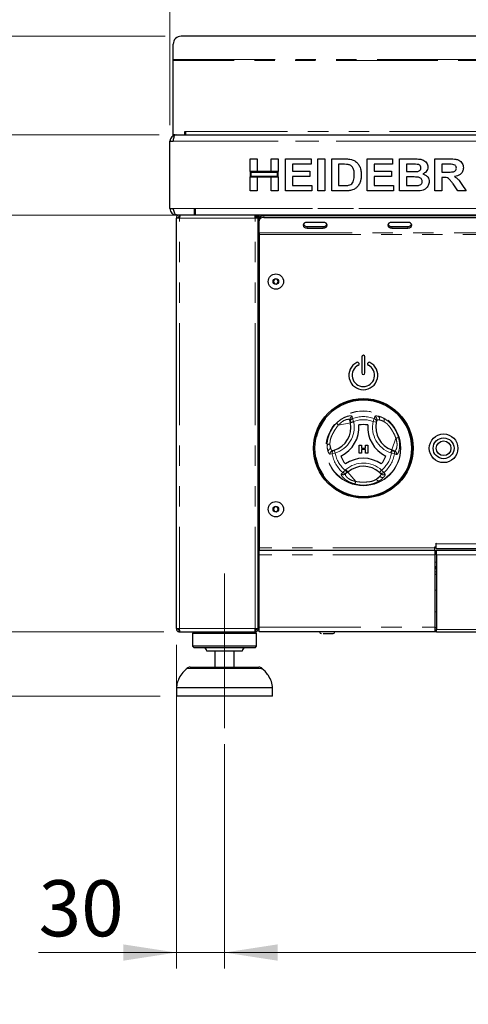
# Model space of a CAD drawing. Units: millimetres. Extents: x 5 to 415, y 5 to 292.
# Drawn here: x 61 to 89, y 189 to 250 of the extents above; entities that cross this region are included whole.
import ezdxf

# ---------------------------------------------------------------- set-up
doc = ezdxf.new("R2010")
doc.units = ezdxf.units.MM
doc.linetypes.add('CENTERX2', pattern=[20.32, 12.7, -2.54, 2.54, -2.54])
doc.linetypes.add('PHANTOM', pattern=[12.7, 6.35, -1.27, 1.27, -1.27, 1.27, -1.27])
doc.styles.add('SLDTEXTSTYLE0', font='TXT', dxfattribs={"width": 0.75})
doc.dimstyles.new('SLDDIMSTYLE0', dxfattribs={"dimtxt": 3.5, "dimasz": 3.302, "dimexe": 0, "dimexo": 0.0625, "dimgap": 0.875, "dimtad": 1, "dimlfac": 10, "dimrnd": 1e-09, "dimzin": 12, "dimdsep": 46, "dimtxsty": 'SLDTEXTSTYLE0', "dimsah": 1, "dimcen": 0.09, "dimadec": 0, "dimazin": 3, "dimtfac": 1, "dimtofl": 0, "dimtmove": 0, "dimatfit": 3, "dimfxl": 0, "dimfrac": 2, "dimtolj": 1, "dimtzin": 12, "dimarcsym": 0})
doc.dimstyles.new('SLDDIMSTYLE1', dxfattribs={"dimtxt": 3.5, "dimasz": 3.302, "dimexe": 0, "dimexo": 0.0625, "dimgap": 0.875, "dimtad": 1, "dimlfac": 10, "dimrnd": 1e-09, "dimzin": 12, "dimdsep": 46, "dimtxsty": 'SLDTEXTSTYLE0', "dimsah": 1, "dimcen": 0.09, "dimadec": 0, "dimazin": 3, "dimtfac": 1, "dimtmove": 0, "dimatfit": 0, "dimfxl": 0, "dimfrac": 2, "dimtolj": 1, "dimtzin": 12, "dimarcsym": 0})
doc.dimstyles.new('SLDDIMSTYLE2', dxfattribs={"dimtxt": 3.5, "dimasz": 3.302, "dimexe": 0, "dimexo": 0.0625, "dimgap": 0.875, "dimtad": 1, "dimlfac": 10, "dimrnd": 1e-09, "dimzin": 12, "dimdsep": 46, "dimtxsty": 'SLDTEXTSTYLE0', "dimsah": 1, "dimcen": 0.09, "dimadec": 0, "dimazin": 3, "dimtol": 1, "dimtp": 10, "dimtm": 10, "dimtfac": 1, "dimtmove": 0, "dimatfit": 0, "dimfxl": 0, "dimfrac": 2, "dimtolj": 1, "dimarcsym": 0})
doc.dimstyles.new('SLDDIMSTYLE3', dxfattribs={"dimtxt": 3.5, "dimasz": 3.302, "dimexe": 0, "dimexo": 0.0625, "dimgap": 0.875, "dimtad": 1, "dimdec": 0, "dimlfac": 10, "dimrnd": 1e-09, "dimzin": 12, "dimdsep": 46, "dimtxsty": 'SLDTEXTSTYLE0', "dimsah": 1, "dimcen": 0.09, "dimadec": 0, "dimazin": 3, "dimtfac": 1, "dimtdec": 0, "dimtofl": 0, "dimtmove": 0, "dimatfit": 3, "dimfxl": 0, "dimfrac": 2, "dimtolj": 1, "dimtzin": 12, "dimarcsym": 0})

# ---------------------------------------------------------------- blocks, each defined once
blk = doc.blocks.new('_D')
at = {"color": 96, "linetype": 'Continuous', "lineweight": 18}
for p, q in [((69.862, 243.22), (47.541, 243.22)), ((48.541, 208.22), (48.541, 243.22)), ((69.941, 208.22), (47.541, 208.22))]:
    blk.add_line(p, q, dxfattribs=at)
for points in [[(48.541, 243.22), (48.033, 239.918), (49.049, 239.918)], [(48.541, 208.22), (49.049, 211.522), (48.033, 211.522)]]:
    blk.add_solid(points, dxfattribs=at)
at = {"color": 96, "linetype": 'Continuous', "lineweight": 18, "insert": (44.029, 221.341), "char_height": 3.5, "attachment_point": 1, "rotation": 90, "style": 'SLDTEXTSTYLE0'}
blk.add_mtext('350', dxfattribs=at)
blk = doc.blocks.new('_D_1')
at = {"color": 96, "linetype": 'Continuous', "lineweight": 18}
for p, q in [((71.041, 238.22), (53.541, 238.22)), ((54.541, 212.22), (54.541, 238.22)), ((70.163, 212.22), (53.541, 212.22))]:
    blk.add_line(p, q, dxfattribs=at)
for points in [[(54.541, 238.22), (54.033, 234.918), (55.049, 234.918)], [(54.541, 212.22), (55.049, 215.522), (54.033, 215.522)]]:
    blk.add_solid(points, dxfattribs=at)
at = {"color": 96, "linetype": 'Continuous', "lineweight": 18, "insert": (50.029, 221.341), "char_height": 3.5, "attachment_point": 1, "rotation": 90, "style": 'SLDTEXTSTYLE0'}
blk.add_mtext('260', dxfattribs=at)
blk = doc.blocks.new('_D_3')
at = {"color": 96, "linetype": 'Continuous', "lineweight": 18}
for p, q in [((54.541, 212.22), (54.541, 218.57)), ((70.163, 212.22), (53.541, 212.22)), ((54.541, 208.22), (54.541, 212.22)), ((69.941, 208.22), (53.541, 208.22)), ((54.541, 208.22), (54.541, 188.991))]:
    blk.add_line(p, q, dxfattribs=at)
for points in [[(54.541, 212.22), (55.049, 215.522), (54.033, 215.522)], [(54.541, 208.22), (54.033, 204.918), (55.049, 204.918)]]:
    blk.add_solid(points, dxfattribs=at)
at = {"color": 96, "linetype": 'Continuous', "lineweight": 18, "char_height": 3.5, "attachment_point": 1, "rotation": 90, "style": 'SLDTEXTSTYLE0'}
for s, insert in [('±10', (50.029, 195.476)), ('40', (50.029, 188.991))]:
    blk.add_mtext(s, dxfattribs=dict(at, insert=insert))
blk = doc.blocks.new('_D_4')
at = {"color": 96, "linetype": 'Continuous', "lineweight": 18}
for p, q in [((73.941, 205.22), (73.941, 191.22)), ((122.141, 205.22), (122.141, 191.22)), ((73.941, 192.22), (122.141, 192.22))]:
    blk.add_line(p, q, dxfattribs=at)
for points in [[(73.941, 192.22), (77.243, 191.712), (77.243, 192.728)], [(122.141, 192.22), (118.839, 192.728), (118.839, 191.712)]]:
    blk.add_solid(points, dxfattribs=at)
at = {"color": 96, "linetype": 'Continuous', "lineweight": 18, "insert": (94.162, 196.731), "char_height": 3.5, "attachment_point": 1, "style": 'SLDTEXTSTYLE0'}
blk.add_mtext('482', dxfattribs=at)
blk = doc.blocks.new('_D_5')
at = {"color": 96, "linetype": 'Continuous', "lineweight": 18}
for p, q in [((70.941, 211.42), (70.941, 191.22)), ((73.941, 205.22), (73.941, 191.22)), ((70.941, 192.22), (62.36, 192.22)), ((73.941, 192.22), (70.941, 192.22)), ((73.941, 192.22), (80.291, 192.22))]:
    blk.add_line(p, q, dxfattribs=at)
for points in [[(70.941, 192.22), (67.639, 192.728), (67.639, 191.712)], [(73.941, 192.22), (77.243, 191.712), (77.243, 192.728)]]:
    blk.add_solid(points, dxfattribs=at)
at = {"color": 96, "linetype": 'Continuous', "lineweight": 18, "insert": (62.36, 196.731), "char_height": 3.5, "attachment_point": 1, "style": 'SLDTEXTSTYLE0'}
blk.add_mtext('30', dxfattribs=at)
blk = doc.blocks.new('_D_6')
at = {"color": 96, "linetype": 'Continuous', "lineweight": 18}
for p, q in [((70.541, 243.82), (70.541, 260.371)), ((125.541, 243.82), (125.541, 260.371)), ((70.541, 259.371), (125.541, 259.371))]:
    blk.add_line(p, q, dxfattribs=at)
for points in [[(70.541, 259.371), (73.843, 258.863), (73.843, 259.879)], [(125.541, 259.371), (122.239, 259.879), (122.239, 258.863)]]:
    blk.add_solid(points, dxfattribs=at)
at = {"color": 96, "linetype": 'Continuous', "lineweight": 18, "insert": (94.162, 263.883), "char_height": 3.5, "attachment_point": 1, "style": 'SLDTEXTSTYLE0'}
blk.add_mtext('550', dxfattribs=at)
blk = doc.blocks.new('_D_7')
at = {"color": 96, "linetype": 'Continuous', "lineweight": 18}
for p, q in [((70.243, 249.371), (41.541, 249.371)), ((42.541, 208.22), (42.541, 249.371)), ((69.941, 208.22), (41.541, 208.22))]:
    blk.add_line(p, q, dxfattribs=at)
for points in [[(42.541, 249.371), (42.033, 246.069), (43.049, 246.069)], [(42.541, 208.22), (43.049, 211.522), (42.033, 211.522)]]:
    blk.add_solid(points, dxfattribs=at)
at = {"color": 96, "linetype": 'Continuous', "lineweight": 18, "insert": (38.029, 224.916), "char_height": 3.5, "attachment_point": 1, "rotation": 90, "style": 'SLDTEXTSTYLE0'}
blk.add_mtext('412', dxfattribs=at)

msp = doc.modelspace()

# ---------------------------------------------------------------- linework, layer by layer
for p, q in [((124.8393, 249.3715), (71.2434, 249.3715)), ((70.7434, 247.9287), (70.7434, 248.8791)), ((70.7434, 247.8593), (70.7434, 247.9287)), ((70.7434, 243.2198), (70.7434, 247.8593)), ((70.8619, 243.2198), (70.7434, 243.2198)), ((70.8619, 243.2198), (125.2209, 243.2198)), ((70.9414, 243.2198), (125.1414, 243.2198)), ((71.4734, 243.2198), (71.4734, 243.4198)), ((71.4734, 243.4198), (71.5214, 243.4198)), ((71.5214, 243.2198), (71.5214, 243.4198)), ((70.5414, 238.6198), (70.5414, 242.8198)), ((70.5414, 238.6262), (70.5414, 242.8198)), ((70.5414, 242.8198), (70.7414, 242.8198)), ((75.5414, 241.7198), (75.9773, 241.7198)), ((75.5414, 240.9249), (75.5414, 241.7198)), ((75.9773, 241.7198), (75.9773, 240.9249)), ((76.8491, 240.9249), (76.8491, 241.7198)), ((76.8491, 241.7198), (77.285, 241.7198)), ((77.285, 241.7198), (77.285, 240.9249)), ((77.7465, 241.7198), (79.3363, 241.7198)), ((77.7465, 239.7198), (77.7465, 241.7198)), ((78.1824, 241.3864), (78.1824, 240.9505)), ((79.3363, 241.3864), (78.1824, 241.3864)), ((79.3363, 241.7198), (79.3363, 241.3864)), ((79.7465, 239.7198), (79.7465, 241.7198)), ((79.7465, 241.7198), (80.1824, 241.7198)), ((80.1824, 241.7198), (80.1824, 239.7198)), ((80.6183, 241.7198), (81.4308, 241.7198)), ((80.6183, 239.7198), (80.6183, 241.7198)), ((81.0542, 241.3864), (81.0542, 240.0531)), ((81.2609, 241.3864), (81.0542, 241.3864)), ((82.8234, 239.7198), (82.8234, 241.7198)), ((82.8234, 241.7198), (84.4132, 241.7198)), ((84.4132, 241.3864), (83.2593, 241.3864)), ((83.2593, 241.3864), (83.2593, 240.9505)), ((84.4132, 241.7198), (84.4132, 241.3864)), ((84.8491, 241.7198), (85.7461, 241.7198)), ((84.8491, 239.7198), (84.8491, 241.7198)), ((85.5518, 241.3864), (85.285, 241.3864)), ((85.285, 241.3864), (85.285, 240.9249)), ((87.0542, 239.7198), (87.0542, 241.7198)), ((87.0542, 241.7198), (87.9737, 241.7198)), ((87.8367, 241.3864), (87.4901, 241.3864)), ((87.4901, 241.3864), (87.4901, 240.8992)), ((75.9773, 240.9249), (75.5414, 240.9249)), ((77.285, 240.9249), (75.5414, 240.9249)), ((75.5414, 240.9249), (75.5414, 240.5915)), ((75.5914, 240.8749), (75.5914, 240.6415)), ((77.235, 240.8749), (75.5914, 240.8749)), ((77.285, 240.9249), (76.8491, 240.9249)), ((77.235, 240.6415), (77.235, 240.8749)), ((77.285, 240.5915), (77.285, 240.9249)), ((78.1824, 240.9505), (79.2593, 240.9505)), ((79.2593, 240.9505), (79.2593, 240.6172)), ((83.2593, 240.9505), (84.3363, 240.9505)), ((84.3363, 240.9505), (84.3363, 240.6172)), ((85.285, 240.9249), (85.5895, 240.9249)), ((87.4901, 240.8992), (87.8186, 240.8992)), ((75.5414, 240.5915), (75.9773, 240.5915)), ((75.5414, 239.7198), (75.5414, 240.5915)), ((75.5414, 240.5915), (77.285, 240.5915)), ((75.5914, 240.6415), (77.235, 240.6415)), ((75.9773, 240.5915), (75.9773, 239.7198)), ((76.8491, 239.7198), (76.8491, 240.5915)), ((76.8491, 240.5915), (77.285, 240.5915)), ((77.285, 240.5915), (77.285, 239.7198)), ((79.2593, 240.6172), (78.1824, 240.6172)), ((78.1824, 240.6172), (78.1824, 240.0531)), ((84.3363, 240.6172), (83.2593, 240.6172)), ((83.2593, 240.6172), (83.2593, 240.0531)), ((85.6572, 240.5915), (85.285, 240.5915)), ((85.285, 240.5915), (85.285, 240.0531)), ((87.5818, 240.5659), (87.4901, 240.5659)), ((87.4901, 240.5659), (87.4901, 239.7198)), ((88.4897, 239.7198), (88.1836, 240.1661)), ((75.9773, 239.7198), (75.5414, 239.7198)), ((77.285, 239.7198), (76.8491, 239.7198)), ((79.3875, 239.7198), (77.7465, 239.7198)), ((78.1824, 240.0531), (79.3875, 240.0531)), ((79.3875, 240.0531), (79.3875, 239.7198)), ((80.1824, 239.7198), (79.7465, 239.7198)), ((81.4548, 239.7198), (80.6183, 239.7198)), ((81.0542, 240.0531), (81.3976, 240.0531)), ((84.4645, 239.7198), (82.8234, 239.7198)), ((83.2593, 240.0531), (84.4645, 240.0531)), ((84.4645, 240.0531), (84.4645, 239.7198)), ((85.5991, 239.7198), (84.8491, 239.7198)), ((85.285, 240.0531), (85.7113, 240.0531)), ((87.4901, 239.7198), (87.0542, 239.7198)), ((89.0029, 239.7198), (88.4897, 239.7198)), ((88.7381, 240.1156), (89.0029, 239.7198)), ((70.5414, 238.6262), (70.7414, 238.6262)), ((72.0414, 238.6262), (72.1414, 238.6262)), ((72.0414, 238.6262), (72.0414, 238.2262)), ((72.1414, 238.2262), (72.1414, 238.6262)), ((125.1414, 238.2198), (70.9414, 238.2198)), ((70.9414, 212.4198), (70.9414, 238.0198)), ((71.1414, 238.0198), (70.9414, 238.0198)), ((71.1414, 238.2198), (71.1414, 238.1198)), ((75.8414, 238.0198), (75.8414, 238.2198)), ((75.8414, 238.1198), (75.9214, 238.1198)), ((76.0414, 238.0198), (75.8414, 238.0198)), ((75.9164, 238.1198), (75.9164, 238.0198)), ((75.9214, 238.1198), (75.9214, 238.2198)), ((75.9414, 238.2198), (75.9414, 238.0198)), ((76.0414, 238.0198), (76.0414, 238.2198)), ((76.0414, 212.4198), (76.0414, 238.0198)), ((76.0914, 237.9198), (76.0414, 237.9198)), ((76.0914, 237.9683), (76.0914, 238.2198)), ((76.0914, 237.8622), (76.0914, 237.9683)), ((76.0914, 237.1016), (76.0914, 237.8622)), ((76.3914, 238.1804), (119.6914, 238.1804)), ((76.3914, 238.0743), (119.6914, 238.0743)), ((80.0914, 237.7561), (79.0914, 237.7561)), ((80.3414, 238.2198), (80.3414, 238.1804)), ((80.5414, 238.2198), (80.5414, 238.1804)), ((81.0414, 238.2198), (81.0414, 238.1804)), ((85.3628, 237.7561), (84.3628, 237.7561)), ((76.0914, 237.1016), (76.0914, 236.9955)), ((79.0914, 237.5087), (80.0914, 237.5087)), ((79.0914, 237.4026), (80.0914, 237.4026)), ((84.3628, 237.5087), (85.3628, 237.5087)), ((84.3628, 237.4026), (85.3628, 237.4026)), ((76.0914, 236.7198), (76.0414, 236.7198)), ((76.0914, 236.9955), (76.0914, 217.4698)), ((77.101, 234.2382), (76.9753, 234.119)), ((76.9753, 234.119), (77.0157, 233.9506)), ((77.2671, 234.1889), (77.101, 234.2382)), ((77.1817, 233.9013), (77.3074, 234.0205)), ((77.3074, 234.0205), (77.2671, 234.1889)), ((77.0157, 233.9506), (77.1817, 233.9013)), ((82.4914, 229.3698), (82.4914, 228.3698)), ((82.6914, 228.3698), (82.6914, 229.3698)), ((82.3229, 228.9573), (82.3161, 228.9762)), ((82.8667, 228.9762), (82.8598, 228.9573)), ((81.7835, 225.3053), (81.7604, 225.4315)), ((83.4258, 225.4079), (83.398, 225.2992)), ((81.7933, 225.2519), (81.7835, 225.3053)), ((80.6689, 223.5233), (80.7769, 223.5536)), ((82.334, 223.8682), (82.475, 223.8682)), ((82.334, 223.3682), (82.334, 223.8682)), ((82.475, 223.8682), (82.475, 223.6759)), ((82.475, 223.6759), (82.7314, 223.6759)), ((82.7314, 223.5862), (82.475, 223.5862)), ((82.475, 223.5862), (82.475, 223.3682)), ((82.7314, 223.6759), (82.7314, 223.8682)), ((82.7314, 223.8682), (82.8725, 223.8682)), ((82.7314, 223.3682), (82.7314, 223.5862)), ((82.8725, 223.8682), (82.8725, 223.3682)), ((84.3606, 223.5699), (84.4118, 223.5516)), ((84.4118, 223.5516), (84.5326, 223.5085)), ((82.475, 223.3682), (82.334, 223.3682)), ((82.8725, 223.3682), (82.7314, 223.3682)), ((81.5789, 222.1523), (81.4811, 222.0692)), ((81.6203, 222.1875), (81.5789, 222.1523)), ((83.6795, 222.0781), (83.5992, 222.1565)), ((77.101, 220.0382), (76.9753, 219.919)), ((76.9753, 219.919), (77.0157, 219.7506)), ((77.2671, 219.9889), (77.101, 220.0382)), ((77.3074, 219.8205), (77.2671, 219.9889)), ((77.0157, 219.7506), (77.1817, 219.7013)), ((77.1817, 219.7013), (77.3074, 219.8205)), ((76.0414, 219.0198), (76.0914, 219.0198)), ((76.0914, 218.5698), (76.0414, 218.5698)), ((76.0914, 218.4198), (76.0414, 218.4198)), ((76.0914, 217.4698), (76.0914, 217.3198)), ((87.0414, 217.5198), (87.1114, 217.5198)), ((87.0414, 217.4698), (87.0414, 217.5198)), ((87.0414, 217.3198), (87.0414, 217.4698)), ((87.1114, 217.7348), (87.1114, 217.5198)), ((87.1264, 217.7198), (87.1264, 217.7348)), ((87.1264, 217.4198), (87.1264, 217.7198)), ((87.1264, 217.4198), (119.9914, 217.4198)), ((76.0914, 217.3198), (87.0414, 217.3198)), ((76.0914, 217.0198), (76.0914, 217.3198)), ((76.0914, 212.5198), (76.0914, 217.0198)), ((87.0414, 217.3198), (87.0414, 217.0198)), ((87.0414, 217.0198), (87.0414, 212.5198)), ((87.1414, 217.0198), (87.1414, 217.3198)), ((87.1414, 217.3198), (119.9414, 217.3198)), ((87.1414, 217.0198), (87.1414, 212.3748)), ((76.0914, 216.5698), (76.0414, 216.5698)), ((76.0414, 216.2698), (76.0914, 216.2698)), ((76.0914, 216.2198), (76.0414, 216.2198)), ((87.1414, 216.2698), (87.0414, 216.2698)), ((87.1414, 216.2198), (87.0572, 216.2198)), ((87.0414, 215.8198), (87.1414, 215.8198)), ((76.0914, 212.4349), (76.0414, 212.5198)), ((76.0914, 212.2198), (76.0914, 212.5198)), ((87.0414, 212.5198), (87.0414, 212.2198)), ((70.9414, 212.4198), (71.1414, 212.4198)), ((71.1414, 212.2198), (71.1414, 212.3198)), ((71.1414, 212.2198), (71.1626, 212.2198)), ((71.1626, 212.2198), (75.8202, 212.2198)), ((72.0414, 212.2198), (71.9414, 212.1198)), ((71.9414, 212.1198), (71.9414, 211.3198)), ((75.9414, 212.1198), (71.9414, 212.1198)), ((75.8202, 212.2198), (75.8414, 212.2198)), ((75.8414, 212.4198), (76.0414, 212.4198)), ((75.8414, 212.2198), (75.8414, 212.3198)), ((75.9414, 212.1198), (75.8414, 212.2198)), ((75.9414, 211.3198), (75.9414, 212.1198)), ((87.0414, 212.2198), (76.0914, 212.2198)), ((87.1414, 212.4698), (87.0414, 212.4698)), ((87.1414, 212.2198), (87.0414, 212.2198)), ((87.1414, 212.2198), (87.1414, 212.3748)), ((87.1414, 212.2198), (119.9414, 212.2198)), ((71.9414, 211.3198), (72.0414, 211.2198)), ((75.9414, 211.3198), (71.9414, 211.3198)), ((75.8414, 211.2198), (75.9414, 211.3198)), ((75.8414, 211.2198), (72.0414, 211.2198)), ((75.0414, 211.0198), (72.8414, 211.0198)), ((73.3414, 211.0198), (73.3414, 210.0198)), ((74.5414, 210.0198), (74.5414, 211.0198)), ((71.8013, 210.0198), (73.9414, 210.0198)), ((73.9414, 210.0198), (76.0815, 210.0198)), ((70.9414, 208.7198), (70.9414, 208.2198)), ((76.9414, 208.7198), (70.9414, 208.7198)), ((76.9414, 208.2198), (70.9414, 208.2198)), ((76.9414, 208.2198), (76.9414, 208.7198))]:
    msp.add_line(p, q)
at = {"color": 8, "linetype": 'PHANTOM', "lineweight": 18}
for p, q in [((70.7434, 247.9287), (125.3393, 247.9287)), ((125.3393, 247.8593), (70.7434, 247.8593)), ((71.5214, 243.4198), (124.5614, 243.4198)), ((125.5414, 242.8198), (70.5414, 242.8198)), ((70.7414, 242.8198), (125.3414, 242.8198)), ((70.5414, 238.6198), (125.5414, 238.6198)), ((70.7414, 238.6262), (72.0414, 238.6262)), ((72.1414, 238.6262), (123.9414, 238.6262)), ((71.1414, 212.4198), (71.1414, 238.0198)), ((75.8414, 238.0198), (71.1414, 238.0198)), ((75.8414, 212.4198), (75.8414, 238.0198)), ((76.3914, 238.1804), (76.3914, 238.0743)), ((119.9914, 237.1016), (76.0914, 237.1016)), ((79.0914, 237.5087), (79.0914, 237.4026)), ((80.0914, 237.5087), (80.0914, 237.4026)), ((84.3628, 237.5087), (84.3628, 237.4026)), ((85.3628, 237.5087), (85.3628, 237.4026)), ((76.0914, 236.9955), (119.9914, 236.9955)), ((81.9125, 225.5268), (81.9802, 225.3414)), ((83.2703, 225.5268), (83.2025, 225.3414)), ((83.2703, 225.5268), (83.3005, 225.6505)), ((83.5886, 225.4375), (83.8616, 225.3402)), ((81.7933, 225.2519), (81.0342, 225.1128)), ((81.7835, 225.3053), (81.9802, 225.3414)), ((81.7933, 225.2519), (81.99, 225.2879)), ((81.9802, 225.3414), (81.99, 225.2879)), ((83.2025, 225.3414), (83.398, 225.2992)), ((84.3606, 223.5699), (84.6197, 224.2968)), ((80.5618, 223.6494), (80.5096, 223.9346)), ((80.7769, 223.5536), (80.8381, 223.3632)), ((84.2934, 223.3815), (84.3606, 223.5699)), ((84.3446, 223.3632), (84.4118, 223.5516)), ((80.6437, 223.3292), (80.5215, 223.2935)), ((80.6437, 223.3292), (80.8381, 223.3632)), ((84.3446, 223.3632), (84.2934, 223.3815)), ((84.3446, 223.3632), (84.5391, 223.3292)), ((81.4493, 222.3047), (81.4907, 222.3399)), ((81.4907, 222.3399), (81.6203, 222.1875)), ((81.3226, 222.1533), (81.4493, 222.3047)), ((81.5789, 222.1523), (81.4493, 222.3047)), ((81.6203, 222.1875), (82.1202, 221.5996)), ((83.6238, 221.9223), (83.4029, 221.7345)), ((83.7335, 222.3047), (83.5992, 222.1565)), ((83.7335, 222.3047), (83.8602, 222.1533)), ((83.8602, 222.1533), (83.9522, 222.0652)), ((76.0414, 218.2698), (76.0914, 218.2698)), ((87.0414, 217.4698), (76.0914, 217.4698)), ((87.1264, 217.7198), (119.9914, 217.7198)), ((87.0414, 217.0198), (76.0914, 217.0198)), ((87.1414, 217.0198), (119.9414, 217.0198)), ((87.1414, 216.5698), (87.0414, 216.5698)), ((87.1414, 215.9698), (87.0414, 215.9698)), ((87.1414, 214.8198), (87.0414, 214.8198)), ((87.0414, 213.4698), (87.1414, 213.4698)), ((76.0914, 212.5198), (76.0414, 212.5198)), ((76.0914, 212.5198), (87.0414, 212.5198)), ((71.1414, 212.4198), (75.8414, 212.4198)), ((87.1414, 212.3748), (119.9414, 212.3748)), ((76.2801, 209.9446), (71.6027, 209.9446))]:
    msp.add_line(p, q, dxfattribs=at)
at = {"color": 96, "linetype": 'CENTERX2', "lineweight": 18}
msp.add_line((73.9414, 206.2198), (73.9414, 215.8698), dxfattribs=at)
at = {"flags": 128}
for points in [[(79.0914, 237.7561), (78.9957, 237.7427), (78.9146, 237.7044), (78.8604, 237.647), (78.8414, 237.5794), (78.8604, 237.5117), (78.9146, 237.4544), (78.9957, 237.416), (79.0914, 237.4026)], [(80.0914, 237.4026), (80.1871, 237.416), (80.2682, 237.4544), (80.3224, 237.5117), (80.3414, 237.5794), (80.3224, 237.647), (80.2682, 237.7044), (80.1871, 237.7427), (80.0914, 237.7561)], [(84.3628, 237.7561), (84.2671, 237.7427), (84.186, 237.7044), (84.1318, 237.647), (84.1128, 237.5794), (84.1318, 237.5117), (84.186, 237.4544), (84.2671, 237.416), (84.3628, 237.4026)], [(85.3628, 237.4026), (85.4585, 237.416), (85.5396, 237.4544), (85.5938, 237.5117), (85.6128, 237.5794), (85.5938, 237.647), (85.5396, 237.7044), (85.4585, 237.7427), (85.3628, 237.7561)], [(76.0414, 216.3461), (76.0747, 216.3203), (76.0914, 216.3099)], [(75.8411, 212.4014), (75.8506, 212.4105), (75.8594, 212.4198)]]:
    msp.add_lwpolyline(points, dxfattribs=at)
for centre, radius in [((77.1414, 234.0698), 0.475), ((77.1414, 234.0698), 0.1735), ((82.5914, 223.6698), 3.1), ((82.5914, 223.6698), 3.02), ((87.5914, 223.6698), 0.895), ((87.5914, 223.6698), 0.65), ((87.5914, 223.6698), 0.46), ((77.1414, 219.8698), 0.475), ((77.1414, 219.8698), 0.1735)]:
    msp.add_circle(centre, radius)
at = {"color": 8, "linetype": 'PHANTOM', "lineweight": 18}
for radius in [3.08, 3.04, 3, 2.337, 2.3173]:
    msp.add_circle((82.5914, 223.6698), radius, dxfattribs=at)
for centre, radius, start, end in [((71.2397, 248.8752), 0.4962, 89.564808, 179.558095), ((70.9414, 242.8198), 0.4, 90, 180), ((70.9414, 238.6198), 0.4, 180, 270), ((76.3539, 237.9152), 0.2678, 81.950533, 168.578246), ((76.3539, 237.8092), 0.2678, 81.950533, 168.578246), ((79.0669, 237.7532), 0.2457, 209.434089, 275.718614), ((80.1159, 237.7532), 0.2457, 264.281386, 330.565911), ((84.3383, 237.7532), 0.2457, 209.434089, 275.718614), ((85.3873, 237.7532), 0.2457, 264.281386, 330.565911), ((77.1414, 234.0698), 0.15, 133.468208, 193.468208), ((77.1414, 234.0698), 0.15, 193.468208, 253.468208), ((77.1414, 234.0698), 0.15, 73.468208, 133.468208), ((77.1414, 234.0698), 0.15, 13.468208, 73.468208), ((77.1414, 234.0698), 0.15, 313.468208, 13.468208), ((77.1414, 234.0698), 0.15, 253.468208, 313.468208), ((82.5914, 229.3698), 0.1, 0, 180), ((82.5914, 228.2198), 0.9, 116.37937, 63.62063), ((82.5914, 228.2198), 0.7, 116.54157, 63.45843), ((82.2315, 228.9454), 0.09, 20, 116.37937), ((82.2384, 228.9265), 0.09, 296.54157, 20), ((82.9444, 228.9265), 0.09, 160, 243.45843), ((82.9513, 228.9454), 0.09, 63.62063, 160), ((82.5914, 228.3698), 0.1, 180, 0), ((80.3178, 224.9816), 1.5, 287.821671, 10.378663), ((80.3178, 224.9816), 2, 295.970965, 4.057289), ((82.5914, 223.6698), 1.4798, 79.178775, 100.849478), ((84.8643, 224.9828), 2, 175.970965, 244.057289), ((84.8643, 224.9828), 1.5, 167.821671, 250.378663), ((82.5914, 223.6698), 1.4798, 199.178775, 220.849478), ((82.592, 221.0449), 2, 55.970965, 124.057289), ((82.5914, 223.6698), 1.4798, 319.178775, 340.849478), ((82.592, 221.0449), 1.5, 47.821671, 130.378663), ((77.1414, 219.8698), 0.15, 133.468208, 193.468208), ((77.1414, 219.8698), 0.15, 73.468208, 133.468208), ((77.1414, 219.8698), 0.15, 13.468208, 73.468208), ((77.1414, 219.8698), 0.15, 313.468208, 13.468208), ((77.1414, 219.8698), 0.15, 193.468208, 253.468208), ((77.1414, 219.8698), 0.15, 253.468208, 313.468208), ((87.1189, 217.7348), 0.0075, 0, 180), ((86.8914, 215.9698), 0.3, 33.55731, 60), ((76.0414, 213.5548), 0.11, 270, 297.035692), ((79.9764, 212.2198), 0.11, 180, 270), ((80.7064, 212.2198), 0.11, 270, 360), ((72.6414, 211.0198), 0.2, 0, 90), ((75.2414, 211.0198), 0.2, 90, 180), ((71.8013, 209.7198), 0.3, 90, 131.459871), ((76.0815, 209.7198), 0.3, 48.540129, 90)]:
    msp.add_arc(centre, radius, start, end)
for centre, radius, start, end in [((81.9555, 225.4662), 0.1982, 108.865776, 190.072717), ((81.9786, 225.34), 0.1981, 109.50125, 190.077062), ((82.5914, 223.6698), 1.9773, 69.917551, 110.082449), ((82.5914, 223.6698), 1.7798, 69.917551, 110.082449), ((83.204, 225.3399), 0.1983, 348.135479, 70.458926), ((83.235, 225.463), 0.1985, 343.882576, 70.740849), ((83.396, 225.5051), 0.204, 340.67454, 56.093732), ((83.697, 225.4447), 0.195, 327.588502, 29.6625), ((80.3178, 224.9816), 1.7, 287.821671, 10.378663), ((81.2607, 225.3705), 0.3431, 199.191886, 228.689752), ((84.8643, 224.9828), 1.7, 167.821671, 250.378663), ((84.7297, 223.9718), 0.3431, 79.191886, 108.689752), ((80.5014, 223.7397), 0.195, 87.588502, 149.6625), ((80.5996, 223.4489), 0.204, 100.67454, 176.093732), ((80.8386, 223.3652), 0.1983, 108.135479, 190.458926), ((84.3443, 223.3653), 0.1981, 349.50125, 70.077062), ((80.7165, 223.3305), 0.1985, 103.882576, 190.740849), ((82.5914, 223.6698), 1.9773, 189.917551, 230.082449), ((82.5914, 223.6698), 1.7798, 189.917551, 230.082449), ((82.5914, 223.6698), 1.7798, 309.917551, 350.082449), ((82.5914, 223.6698), 1.9773, 309.917551, 350.082449), ((84.4651, 223.3222), 0.1982, 348.865776, 70.072717), ((82.592, 221.0449), 1.7, 47.821671, 130.378663), ((81.3535, 222.2209), 0.1982, 228.865776, 310.072717), ((81.4513, 222.3039), 0.1981, 229.50125, 310.077062), ((83.5758, 221.8248), 0.195, 207.588502, 269.6625), ((83.7315, 222.3041), 0.1983, 228.135479, 310.458926), ((83.7785, 222.0552), 0.204, 220.67454, 296.093732), ((83.8226, 222.2157), 0.1985, 223.882576, 310.740849), ((81.7838, 221.6669), 0.3431, 319.191886, 348.689752)]:
    msp.add_arc(centre, radius, start, end, dxfattribs=at)
for points, knots in [([(70.8587, 243.2033), (70.8348, 243.1999), (70.759, 243.189), (70.6524, 243.1079), (70.5593, 242.9773), (70.5474, 242.8723), (70.5414, 242.8198)], [0, 0, 0, 0, 0.132911, 0.4219407, 0.7109703, 1, 1, 1, 1]), ([(70.7414, 242.8198), (70.7502, 242.8655), (70.7677, 242.9571), (70.7941, 243.0786), (70.8204, 243.1692), (70.8431, 243.214), (70.8568, 243.2182), (70.8619, 243.2198)], [0, 0, 0, 0, 0.2186142, 0.437241, 0.6558679, 0.8744946, 1, 1, 1, 1]), ([(81.6383, 241.3672), (81.5681, 241.3742), (81.4426, 241.3867), (81.3165, 241.3865), (81.2609, 241.3864)], [0, 0, 0, 0, 0.5597894, 1, 1, 1, 1]), ([(81.4308, 241.7198), (81.5097, 241.7194), (81.6506, 241.7186), (81.789, 241.693), (81.8499, 241.6817)], [0, 0, 0, 0, 0.5602012, 1, 1, 1, 1]), ([(82.0286, 240.7189), (82.0269, 240.7969), (82.0236, 240.9525), (81.9601, 241.1649), (81.8171, 241.3175), (81.698, 241.3506), (81.6383, 241.3672)], [0, 0, 0, 0, 0.2811249, 0.5608548, 0.7800973, 1, 1, 1, 1]), ([(81.8499, 241.6817), (81.9238, 241.6554), (82.0715, 241.6029), (82.2485, 241.4424), (82.3817, 241.2315), (82.4554, 240.9764), (82.4614, 240.7925), (82.4645, 240.7005)], [0, 0, 0, 0, 0.1865083, 0.3729905, 0.5596823, 0.7796338, 1, 1, 1, 1]), ([(85.9488, 241.3796), (85.8747, 241.3822), (85.7424, 241.3869), (85.6101, 241.3866), (85.5518, 241.3864)], [0, 0, 0, 0, 0.559958, 1, 1, 1, 1]), ([(85.7461, 241.7198), (85.8092, 241.7192), (85.9355, 241.718), (86.1245, 241.7082), (86.2953, 241.6675), (86.4327, 241.5865), (86.5324, 241.4845), (86.6059, 241.3591), (86.6142, 241.2641), (86.6183, 241.2165)], [0, 0, 0, 0, 0.16699806, 0.33394381, 0.50046355, 0.62544945, 0.7503838, 0.8752007, 1, 1, 1, 1]), ([(86.1824, 241.1589), (86.1789, 241.1925), (86.172, 241.2596), (86.0873, 241.3544), (86.0014, 241.37), (85.9488, 241.3796)], [0, 0, 0, 0, 0.28045689, 0.56017267, 1, 1, 1, 1]), ([(88.1608, 241.38), (88.1003, 241.3825), (87.9923, 241.3868), (87.8842, 241.3865), (87.8367, 241.3864)], [0, 0, 0, 0, 0.5599293, 1, 1, 1, 1]), ([(87.9737, 241.7198), (88.0381, 241.7189), (88.167, 241.7173), (88.3591, 241.6999), (88.5331, 241.6557), (88.6668, 241.5616), (88.7557, 241.4458), (88.8142, 241.3109), (88.8204, 241.2141), (88.8234, 241.1657)], [0, 0, 0, 0, 0.1670051, 0.333955, 0.5003884, 0.6252384, 0.7501308, 0.8750163, 1, 1, 1, 1]), ([(88.3875, 241.148), (88.3845, 241.1817), (88.3783, 241.249), (88.2975, 241.3466), (88.2126, 241.3674), (88.1608, 241.38)], [0, 0, 0, 0, 0.2807175, 0.5606372, 1, 1, 1, 1]), ([(85.5895, 240.9249), (85.6525, 240.9246), (85.765, 240.9241), (85.8774, 240.9294), (85.9268, 240.9317)], [0, 0, 0, 0, 0.5600401, 1, 1, 1, 1]), ([(85.9268, 240.9317), (85.9618, 240.9373), (86.0318, 240.9484), (86.1193, 240.9986), (86.1748, 241.0749), (86.1799, 241.1309), (86.1824, 241.1589)], [0, 0, 0, 0, 0.280657, 0.5603945, 0.7800128, 1, 1, 1, 1]), ([(86.6183, 241.2165), (86.6126, 241.1632), (86.6013, 241.0565), (86.518, 240.9291), (86.4163, 240.836), (86.3402, 240.8004), (86.3022, 240.7827)], [0, 0, 0, 0, 0.2794984, 0.5593218, 0.7796574, 1, 1, 1, 1]), ([(86.3022, 240.7827), (86.3618, 240.7616), (86.4808, 240.7194), (86.6106, 240.595), (86.6844, 240.448), (86.6916, 240.349), (86.6952, 240.2995)], [0, 0, 0, 0, 0.2802144, 0.5596846, 0.7797241, 1, 1, 1, 1]), ([(87.8186, 240.8992), (87.8774, 240.8999), (87.9948, 240.9012), (88.1419, 240.9045), (88.2574, 240.9319), (88.3318, 240.9824), (88.3809, 241.0595), (88.3853, 241.1185), (88.3875, 241.148)], [0, 0, 0, 0, 0.25058942, 0.50109024, 0.62595521, 0.75064069, 0.87519761, 1, 1, 1, 1]), ([(88.8234, 241.1657), (88.8152, 241.0846), (88.7989, 240.9227), (88.6461, 240.7428), (88.4593, 240.6493), (88.3346, 240.6268), (88.2722, 240.6156)], [0, 0, 0, 0, 0.2795655, 0.558464, 0.7789612, 1, 1, 1, 1]), ([(81.676, 240.0723), (81.7248, 240.0863), (81.8222, 240.1141), (81.9346, 240.224), (81.9948, 240.3738), (82.0254, 240.5408), (82.0275, 240.6595), (82.0286, 240.7189)], [0, 0, 0, 0, 0.1866007, 0.3720629, 0.5589185, 0.7793337, 1, 1, 1, 1]), ([(82.3968, 240.275), (82.3645, 240.201), (82.3069, 240.0688), (82.2057, 239.9666), (82.1612, 239.9217)], [0, 0, 0, 0, 0.5599393, 1, 1, 1, 1]), ([(82.4645, 240.7005), (82.4623, 240.6193), (82.4584, 240.4743), (82.4156, 240.3359), (82.3968, 240.275)], [0, 0, 0, 0, 0.5600832, 1, 1, 1, 1]), ([(86.2593, 240.3167), (86.2568, 240.3481), (86.2518, 240.4108), (86.1987, 240.4919), (86.1212, 240.5465), (86.0006, 240.5829), (85.844, 240.5892), (85.7195, 240.5908), (85.6572, 240.5915)], [0, 0, 0, 0, 0.1247962, 0.2493695, 0.3741082, 0.4990877, 0.7494644, 1, 1, 1, 1]), ([(86.0274, 240.0655), (86.0617, 240.0738), (86.1301, 240.0902), (86.2098, 240.1522), (86.2542, 240.2335), (86.2576, 240.289), (86.2593, 240.3167)], [0, 0, 0, 0, 0.28022172, 0.55961627, 0.7795872, 1, 1, 1, 1]), ([(86.6952, 240.2995), (86.6836, 240.2179), (86.6603, 240.0547), (86.5127, 239.8693), (86.3275, 239.7627), (86.1998, 239.7432), (86.1359, 239.7334)], [0, 0, 0, 0, 0.2793948, 0.558979, 0.7792152, 1, 1, 1, 1]), ([(88.1836, 240.1661), (88.14, 240.2226), (88.053, 240.3356), (87.9298, 240.4985), (87.7509, 240.5671), (87.6384, 240.5663), (87.5818, 240.5659)], [0, 0, 0, 0, 0.2809031, 0.5610765, 0.7794344, 1, 1, 1, 1]), ([(88.2722, 240.6156), (88.3274, 240.5816), (88.4378, 240.5137), (88.5933, 240.3404), (88.6832, 240.2009), (88.7381, 240.1156)], [0, 0, 0, 0, 0.2799775, 0.5597138, 1, 1, 1, 1]), ([(81.3976, 240.0531), (81.4498, 240.0531), (81.5431, 240.0531), (81.6354, 240.0664), (81.676, 240.0723)], [0, 0, 0, 0, 0.5601778, 1, 1, 1, 1]), ([(81.8487, 239.7622), (81.7759, 239.7475), (81.6458, 239.7213), (81.5132, 239.7202), (81.4548, 239.7198)], [0, 0, 0, 0, 0.5596562, 1, 1, 1, 1]), ([(82.1612, 239.9217), (82.1074, 239.8829), (82.0112, 239.8135), (81.8984, 239.7779), (81.8487, 239.7622)], [0, 0, 0, 0, 0.55935379, 1, 1, 1, 1]), ([(86.1359, 239.7334), (86.0358, 239.729), (85.8569, 239.7211), (85.6779, 239.7202), (85.5991, 239.7198)], [0, 0, 0, 0, 0.55996254, 1, 1, 1, 1]), ([(85.7113, 240.0531), (85.7704, 240.0528), (85.876, 240.0522), (85.9811, 240.0614), (86.0274, 240.0655)], [0, 0, 0, 0, 0.560155, 1, 1, 1, 1]), ([(70.9414, 238.2262), (70.9264, 238.2311), (70.8963, 238.2408), (70.8512, 238.3166), (70.8061, 238.4272), (70.7694, 238.5381), (70.7479, 238.6057), (70.7414, 238.6262)], [0, 0, 0, 0, 0.2253412, 0.4507226, 0.6761042, 0.9014856, 1, 1, 1, 1]), ([(76.0914, 214.8441), (76.091, 214.8473), (76.0905, 214.8522), (76.0873, 214.8581), (76.084, 214.8621), (76.08, 214.8653), (76.0742, 214.8682), (76.0664, 214.8697), (76.0585, 214.8682), (76.0527, 214.8653), (76.0487, 214.8621), (76.0455, 214.8581), (76.0423, 214.8522), (76.0417, 214.8473), (76.0414, 214.8441)], [0, 0, 0, 0, 0.12167617, 0.18669279, 0.25270259, 0.31831733, 0.38219722, 0.5, 0.61780278, 0.68168267, 0.74729741, 0.81330721, 0.87832383, 1, 1, 1, 1]), ([(76.0414, 214.0954), (76.0417, 214.0922), (76.0423, 214.0873), (76.0455, 214.0814), (76.0487, 214.0774), (76.0527, 214.0742), (76.0585, 214.0713), (76.0664, 214.0698), (76.0742, 214.0713), (76.08, 214.0742), (76.084, 214.0774), (76.0873, 214.0814), (76.0905, 214.0873), (76.091, 214.0922), (76.0914, 214.0954)], [0, 0, 0, 0, 0.1216762, 0.1866928, 0.2527026, 0.3183173, 0.3821972, 0.5, 0.6178028, 0.6816827, 0.7472974, 0.8133072, 0.8783238, 1, 1, 1, 1]), ([(80.0848, 212.1098), (80.1004, 212.1098), (80.1494, 212.1098), (80.2138, 212.1098), (80.2579, 212.1098)], [0, 0, 0, 0, 0.3167244, 1, 1, 1, 1]), ([(80.2579, 212.1098), (80.3037, 212.1098), (80.3742, 212.1098), (80.4673, 212.1098), (80.5349, 212.1098), (80.5946, 212.1098), (80.6561, 212.1098), (80.7023, 212.1098), (80.7008, 212.1098), (80.7003, 212.1098)], [0, 0, 0, 0, 0.2088122, 0.3212194, 0.4360121, 0.5508048, 0.6632121, 0.8720243, 1, 1, 1, 1]), ([(71.615, 209.9454), (71.5241, 209.8637), (71.3266, 209.6861), (71.1204, 209.3715), (70.9838, 209.0388), (70.9555, 208.826), (70.9414, 208.7198)], [0, 0, 0, 0, 0.2546311, 0.5532672, 0.7768833, 1, 1, 1, 1]), ([(76.9414, 208.7198), (76.9213, 208.8547), (76.8808, 209.1269), (76.6995, 209.4775), (76.4899, 209.7522), (76.3352, 209.8888), (76.2671, 209.9489)], [0, 0, 0, 0, 0.2828535, 0.5703932, 0.8110314, 1, 1, 1, 1])]:
    msp.add_open_spline(points, degree=3, knots=knots)
for points in [[(71.1414, 238.2198), (71.1152, 238.2167), (71.0628, 238.2107), (70.9967, 238.1645), (70.9504, 238.0984), (70.9444, 238.046), (70.9414, 238.0198)], [(71.1414, 238.1198), (71.1283, 238.1182), (71.1021, 238.1152), (71.069, 238.0921), (71.0459, 238.0591), (71.0429, 238.0329), (71.0414, 238.0198)], [(71.1626, 238.2198), (71.1608, 238.2167), (71.1573, 238.2107), (71.152, 238.1645), (71.1467, 238.0984), (71.1432, 238.046), (71.1414, 238.0198)], [(70.9414, 212.4198), (70.9444, 212.3935), (70.9504, 212.3411), (70.9967, 212.275), (71.0628, 212.2288), (71.1152, 212.2228), (71.1414, 212.2198)], [(71.0414, 212.4198), (71.0429, 212.4066), (71.0459, 212.3804), (71.069, 212.3474), (71.1021, 212.3243), (71.1283, 212.3213), (71.1414, 212.3198)], [(71.1626, 212.2198), (71.1608, 212.2228), (71.1573, 212.2288), (71.152, 212.275), (71.1467, 212.3411), (71.1432, 212.3935), (71.1414, 212.4198)], [(75.8414, 212.4198), (75.8396, 212.3935), (75.8361, 212.3411), (75.8308, 212.275), (75.8255, 212.2288), (75.8219, 212.2228), (75.8202, 212.2198)], [(75.8414, 212.3198), (75.8545, 212.3213), (75.8807, 212.3243), (75.9138, 212.3474), (75.9369, 212.3804), (75.9399, 212.4066), (75.9414, 212.4198)], [(75.8414, 212.2198), (75.8676, 212.2228), (75.92, 212.2288), (75.9861, 212.275), (76.0324, 212.3411), (76.0384, 212.3935), (76.0414, 212.4198)]]:
    msp.add_open_spline(points, degree=3)
for points, knots in [([(80.9367, 225.2577), (81.0289, 225.3384), (81.2117, 225.4983), (81.495, 225.636), (81.7223, 225.6961), (81.8619, 225.6953), (81.8825, 225.6664), (81.8914, 225.6537)], [0, 0, 0, 0, 0.2175725, 0.4315236, 0.6316737, 0.8391951, 1, 1, 1, 1]), ([(81.7604, 225.4315), (81.7529, 225.4445), (81.7358, 225.4738), (81.6294, 225.483), (81.4556, 225.439), (81.2377, 225.322), (81.1027, 225.1832), (81.0342, 225.1128)], [0, 0, 0, 0, 0.165976, 0.3770959, 0.5757803, 0.7848958, 1, 1, 1, 1]), ([(81.8914, 225.6537), (81.895, 225.6324), (81.902, 225.5901), (81.909, 225.5477), (81.9125, 225.5268)], [0, 0, 0, 0, 0.5059816, 1, 1, 1, 1]), ([(83.3005, 225.6505), (83.3069, 225.6594), (83.3198, 225.6776), (83.3865, 225.6906), (83.4654, 225.6802), (83.5098, 225.6744)], [0, 0, 0, 0, 0.2971657, 0.6045184, 1, 1, 1, 1]), ([(83.5886, 225.4375), (83.5536, 225.4408), (83.4645, 225.449), (83.4404, 225.4234), (83.4258, 225.4079)], [0, 0, 0, 0, 0.392803, 1, 1, 1, 1]), ([(83.5098, 225.6744), (83.5865, 225.6555), (83.6951, 225.6288), (83.8274, 225.5612), (83.8665, 225.5412)], [0, 0, 0, 0, 0.7051544, 1, 1, 1, 1]), ([(83.8616, 225.3402), (83.832, 225.3558), (83.7301, 225.4095), (83.6473, 225.4259), (83.5886, 225.4375)], [0, 0, 0, 0, 0.2910915, 1, 1, 1, 1]), ([(83.8665, 225.5412), (83.9564, 225.4858), (84.1368, 225.3746), (84.3826, 225.1234), (84.576, 224.8451), (84.7144, 224.5718), (84.7701, 224.3877), (84.794, 224.3088)], [0, 0, 0, 0, 0.2176585, 0.4369214, 0.6415228, 0.8462108, 1, 1, 1, 1]), ([(80.3331, 223.8383), (80.3361, 223.9438), (80.3422, 224.1557), (80.4369, 224.4941), (80.5812, 224.8008), (80.7486, 225.0573), (80.8802, 225.1976), (80.9367, 225.2577)], [0, 0, 0, 0, 0.2176585, 0.4369214, 0.6415228, 0.8462108, 1, 1, 1, 1]), ([(81.0342, 225.1128), (80.9917, 225.0605), (80.8882, 224.9331), (80.7525, 224.7065), (80.6161, 224.4528), (80.5186, 224.1803), (80.5126, 224.0156), (80.5096, 223.9346)], [0, 0, 0, 0, 0.1511767, 0.3682335, 0.5851103, 0.79617, 1, 1, 1, 1]), ([(84.6197, 224.2968), (84.5957, 224.3597), (84.5371, 224.5131), (84.4087, 224.7439), (84.2571, 224.9889), (84.0699, 225.2095), (83.9303, 225.2971), (83.8616, 225.3402)], [0, 0, 0, 0, 0.1511767, 0.3682335, 0.5851103, 0.79617, 1, 1, 1, 1]), ([(84.5326, 223.5085), (84.5476, 223.5086), (84.5816, 223.5087), (84.6427, 223.5962), (84.6915, 223.7687), (84.6991, 224.016), (84.6464, 224.2023), (84.6197, 224.2968)], [0, 0, 0, 0, 0.165976, 0.3770959, 0.5757803, 0.7848958, 1, 1, 1, 1]), ([(84.794, 224.3088), (84.8177, 224.1886), (84.8648, 223.9503), (84.8424, 223.6361), (84.7808, 223.4092), (84.7103, 223.2887), (84.675, 223.2854), (84.6595, 223.2839)], [0, 0, 0, 0, 0.2175725, 0.4315236, 0.6316737, 0.8391951, 1, 1, 1, 1]), ([(80.3961, 223.4628), (80.3741, 223.5386), (80.3429, 223.6461), (80.3353, 223.7945), (80.3331, 223.8383)], [0, 0, 0, 0, 0.7051544, 1, 1, 1, 1]), ([(80.5096, 223.9346), (80.5109, 223.9011), (80.5153, 223.786), (80.5426, 223.7061), (80.5618, 223.6494)], [0, 0, 0, 0, 0.2910915, 1, 1, 1, 1]), ([(80.5618, 223.6494), (80.5765, 223.6175), (80.614, 223.5363), (80.6481, 223.5282), (80.6689, 223.5233)], [0, 0, 0, 0, 0.392803, 1, 1, 1, 1]), ([(80.5215, 223.2935), (80.5105, 223.2946), (80.4883, 223.2966), (80.4437, 223.3479), (80.4132, 223.4215), (80.3961, 223.4628)], [0, 0, 0, 0, 0.2971657, 0.6045184, 1, 1, 1, 1]), ([(84.6595, 223.2839), (84.6392, 223.2915), (84.5991, 223.3066), (84.5589, 223.3217), (84.5391, 223.3292)], [0, 0, 0, 0, 0.5059816, 1, 1, 1, 1]), ([(82.0435, 221.4427), (81.9276, 221.4822), (81.6976, 221.5606), (81.4367, 221.7371), (81.271, 221.9039), (81.202, 222.0253), (81.2167, 222.0575), (81.2232, 222.0716)], [0, 0, 0, 0, 0.2175725, 0.4315236, 0.6316737, 0.8391951, 1, 1, 1, 1]), ([(81.2232, 222.0716), (81.2399, 222.0854), (81.273, 222.1126), (81.3062, 222.1398), (81.3226, 222.1533)], [0, 0, 0, 0, 0.5059816, 1, 1, 1, 1]), ([(81.4811, 222.0692), (81.4737, 222.0562), (81.4568, 222.0267), (81.502, 221.93), (81.627, 221.8015), (81.8374, 221.6713), (82.0251, 221.6237), (82.1202, 221.5996)], [0, 0, 0, 0, 0.16597599, 0.37709593, 0.57578031, 0.78489578, 1, 1, 1, 1]), ([(82.1202, 221.5996), (82.1868, 221.589), (82.3489, 221.5631), (82.613, 221.5589), (82.9009, 221.5676), (83.1856, 221.6194), (83.3313, 221.6965), (83.4029, 221.7345)], [0, 0, 0, 0, 0.1511767, 0.3682335, 0.5851103, 0.79617, 1, 1, 1, 1]), ([(83.4029, 221.7345), (83.4313, 221.7523), (83.5287, 221.8137), (83.5843, 221.8772), (83.6238, 221.9223)], [0, 0, 0, 0, 0.2910915, 1, 1, 1, 1]), ([(83.8682, 221.872), (83.8136, 221.8151), (83.7361, 221.7344), (83.6114, 221.6536), (83.5746, 221.6297)], [0, 0, 0, 0, 0.7051544, 1, 1, 1, 1]), ([(83.6238, 221.9223), (83.644, 221.951), (83.6957, 222.024), (83.6856, 222.0576), (83.6795, 222.0781)], [0, 0, 0, 0, 0.39280297, 1, 1, 1, 1]), ([(83.9522, 222.0652), (83.9567, 222.0553), (83.9661, 222.035), (83.9439, 221.9707), (83.8955, 221.9076), (83.8682, 221.872)], [0, 0, 0, 0, 0.29716573, 0.60451839, 1, 1, 1, 1]), ([(83.5746, 221.6297), (83.4817, 221.5796), (83.2951, 221.4789), (82.9547, 221.3917), (82.617, 221.3633), (82.3111, 221.3801), (82.1238, 221.4239), (82.0435, 221.4427)], [0, 0, 0, 0, 0.2176585, 0.4369214, 0.6415228, 0.8462108, 1, 1, 1, 1]), ([(76.0914, 214.4911), (76.0911, 214.4912), (76.0904, 214.4916), (76.0851, 214.4921), (76.0767, 214.4924), (76.0664, 214.4925), (76.0561, 214.4924), (76.0477, 214.4921), (76.0423, 214.4916), (76.0417, 214.4912), (76.0414, 214.4911)], [0, 0, 0, 0, 0.11309533, 0.23429181, 0.37311352, 0.5, 0.62688648, 0.76570819, 0.88690467, 1, 1, 1, 1])]:
    msp.add_open_spline(points, degree=3, knots=knots, dxfattribs=at)

# ---------------------------------------------------------------- dimensions: what is measured, and where the dimension line sits
at = {"color": 96, "linetype": 'Continuous', "lineweight": 18}
for base, p1, p2, dimstyle, picture, middle in [((125.5414, 259.3715), (70.5414, 242.8198), (125.5414, 242.8198), 'SLDDIMSTYLE0', '_D_6', (98.0414, 259.3715)), ((70.9414, 192.2198), (73.9414, 206.2198), (70.9414, 212.4198), 'SLDDIMSTYLE1', '_D_5', (64.9458, 192.2198)), ((122.1414, 192.2198), (73.9414, 206.2198), (122.1414, 206.2198), 'SLDDIMSTYLE0', '_D_4', (98.0414, 192.2198))]:
    dim = msp.add_linear_dim(base=base, p1=p1, p2=p2, dimstyle=dimstyle, dxfattribs=at)
    dim.commit()
    dim.dimension.update_dxf_attribs({"geometry": picture, "text_midpoint": middle, "dimtype": 160})
for base, p1, p2, dimstyle, picture, middle in [((42.5409, 249.3715), (70.9414, 208.2198), (71.2434, 249.3715), 'SLDDIMSTYLE3', '_D_7', (42.5409, 228.7956)), ((48.5409, 243.2198), (70.9414, 208.2198), (70.8619, 243.2198), 'SLDDIMSTYLE0', '_D', (48.5409, 225.2198)), ((54.5409, 238.2198), (71.1626, 212.2198), (72.0414, 238.2198), 'SLDDIMSTYLE0', '_D_1', (54.5409, 225.2198)), ((54.5409, 212.2198), (70.9414, 208.2198), (71.1626, 212.2198), 'SLDDIMSTYLE2', '_D_3', (54.5409, 196.0905))]:
    dim = msp.add_linear_dim(base=base, p1=p1, p2=p2, angle=90, dimstyle=dimstyle, dxfattribs=at)
    dim.commit()
    dim.dimension.update_dxf_attribs({"geometry": picture, "text_midpoint": middle, "dimtype": 160})

doc.saveas('drawing.dxf')
